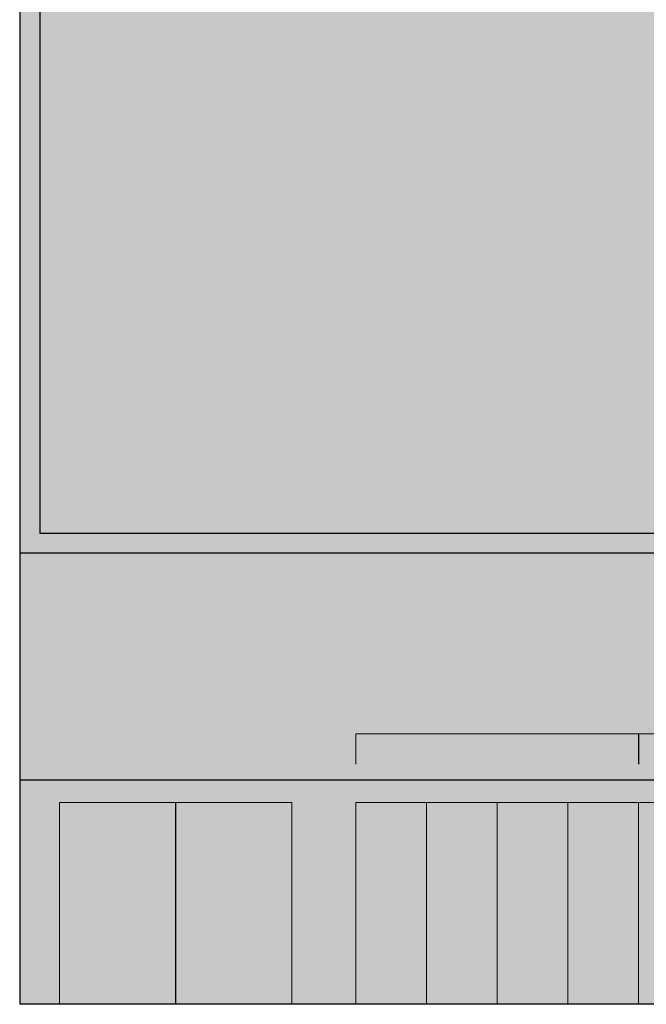
# Model space of a CAD drawing. Units: millimetres. Extents: x 6 to 113, y 6 to 95.
# Drawn here: x 6 to 37, y 6 to 54 of the extents above; entities that cross this region are included whole.
import ezdxf

# ---------------------------------------------------------------- set-up
doc = ezdxf.new("R2010")
doc.units = ezdxf.units.MM
for name, color, linetype in [('fill', 7, 'Continuous'), ('inner fill', 7, 'Continuous'), ('main', 7, 'Continuous'), ('text', 7, 'Continuous')]:
    doc.layers.add(name, color=color, linetype=linetype)

msp = doc.modelspace()

# ---------------------------------------------------------------- hatches: boundary and pattern name
at = {"layer": 'fill', "true_color": 0xf0f0f0, "transparency": 33554687}
msp.add_hatch(color=7, dxfattribs=at).paths.add_polyline_path([(113.118, 5.518), (5.518, 5.518), (5.518, 95.218), (113.118, 95.218)], flags=0)
at = {"layer": 'inner fill', "true_color": 0xffffff, "transparency": 33554687}
for points in [[(112.118, 71.868), (112.118, 28.868), (6.518, 28.868), (6.518, 71.868)], [(22.167, 5.518), (22.167, 15.518), (53.668, 15.518), (53.668, 5.518)]]:
    msp.add_hatch(color=7, dxfattribs=at).paths.add_polyline_path(points, flags=0)
at = {"layer": 'main', "true_color": 0xffffff, "transparency": 33554687}
msp.add_hatch(color=7, dxfattribs=at).paths.add_polyline_path([(13.242, 5.518), (7.492, 5.518), (7.492, 15.518), (13.242, 15.518)], flags=0)
at = {"layer": 'main', "true_color": 0xffff00, "transparency": 33554687}
msp.add_hatch(color=2, dxfattribs=at).paths.add_polyline_path([(18.992, 5.518), (13.242, 5.518), (13.242, 15.518), (18.992, 15.518)], flags=0)
at = {"layer": 'text', "true_color": 0x000000, "transparency": 33554687}
h = msp.add_hatch(color=18, dxfattribs=at)
h.paths.add_polyline_path([(21.566, 51.774), (22.185, 51.774), (22.185, 47.573), (21.566, 47.573)], flags=0)
h.paths.add_polyline_path([(21.566, 53.409), (22.185, 53.409), (22.185, 52.535), (21.566, 52.535)], flags=0)
for points in [[(9.128, 53.173), (9.811, 53.173), (9.811, 48.21), (12.264, 48.21), (12.264, 47.573), (9.128, 47.573)], [(27.312, 53.173), (28.329, 53.173), (29.615, 49.362), (30.906, 53.173), (31.922, 53.173), (31.922, 47.573), (31.258, 47.573), (31.258, 52.49), (29.957, 48.649), (29.274, 48.649), (27.973, 52.49), (27.973, 47.573), (27.312, 47.573)], [(30.494, 19.983), (30.892, 19.983), (30.892, 21.509), (30.458, 21.413), (30.458, 21.659), (30.889, 21.756), (31.133, 21.756), (31.133, 19.983), (31.531, 19.983), (31.531, 19.756), (30.494, 19.756)], [(34.033, 19.756), (33.346, 21.756), (33.601, 21.756), (34.171, 20.072), (34.743, 21.756), (34.997, 21.756), (34.311, 19.756)], [(29.417, 20.617), (30.067, 20.617), (30.067, 20.397), (29.417, 20.397)], [(12.311, 20.232), (12.639, 20.232), (13.438, 18.559), (13.438, 20.232), (13.674, 20.232), (13.674, 18.232), (13.345, 18.232), (12.547, 19.905), (12.547, 18.232), (12.311, 18.232)], [(14.542, 20.232), (14.747, 20.232), (14.12, 17.977), (13.915, 17.977)], [(14.989, 20.232), (16.023, 20.232), (16.023, 20.004), (15.233, 20.004), (15.233, 19.415), (15.947, 19.415), (15.947, 19.187), (15.233, 19.187), (15.233, 18.232), (14.989, 18.232)], [(16.161, 20.232), (17.683, 20.232), (17.683, 20.004), (17.044, 20.004), (17.044, 18.232), (16.8, 18.232), (16.8, 20.004), (16.161, 20.004)], [(24.69, 11.958), (24.69, 12.356), (23.164, 12.356), (23.26, 11.922), (23.014, 11.922), (22.917, 12.353), (22.917, 12.597), (24.69, 12.597), (24.69, 12.995), (24.917, 12.995), (24.917, 11.958)], [(26.417, 9.845), (26.417, 10.173), (28.091, 10.972), (26.417, 10.972), (26.417, 11.207), (28.417, 11.207), (28.417, 10.879), (26.744, 10.081), (28.417, 10.081), (28.417, 9.845)], [(33.417, 9.845), (33.417, 10.173), (35.091, 10.972), (33.417, 10.972), (33.417, 11.207), (35.417, 11.207), (35.417, 10.879), (33.744, 10.081), (35.417, 10.081), (35.417, 9.845)]]:
    msp.add_hatch(color=18, dxfattribs=at).paths.add_polyline_path(points, flags=0)
h = msp.add_hatch(color=18, dxfattribs=at)
edge = h.paths.add_edge_path(flags=0)
edge.add_spline(control_points=[(14.413, 51.875), (14.953, 51.875), (15.378, 51.68), (15.687, 51.29), (15.995, 50.9), (16.15, 50.359), (16.15, 49.669), (16.15, 48.982), (15.995, 48.442), (15.687, 48.051), (15.378, 47.659), (14.953, 47.464), (14.413, 47.464), (13.871, 47.464), (13.446, 47.659), (13.14, 48.051), (12.834, 48.442), (12.68, 48.982), (12.68, 49.669), (12.68, 50.359), (12.834, 50.9), (13.14, 51.29), (13.446, 51.68), (13.871, 51.875), (14.413, 51.875)], knot_values=[0, 0, 0, 0, 1, 1, 1, 2, 2, 2, 3, 3, 3, 4, 4, 4, 5, 5, 5, 6, 6, 6, 7, 7, 7, 8, 8, 8, 8], degree=3, periodic=1)
edge = h.paths.add_edge_path(flags=0)
edge.add_spline(control_points=[(14.413, 51.29), (14.081, 51.29), (13.818, 51.145), (13.624, 50.856), (13.43, 50.568), (13.333, 50.172), (13.333, 49.669), (13.333, 49.167), (13.429, 48.771), (13.622, 48.482), (13.814, 48.193), (14.078, 48.049), (14.413, 48.049), (14.746, 48.049), (15.008, 48.194), (15.201, 48.484), (15.393, 48.774), (15.49, 49.169), (15.49, 49.669), (15.49, 50.167), (15.393, 50.561), (15.201, 50.853), (15.008, 51.144), (14.746, 51.29), (14.413, 51.29)], knot_values=[0, 0, 0, 0, 1, 1, 1, 2, 2, 2, 3, 3, 3, 4, 4, 4, 5, 5, 5, 6, 6, 6, 7, 7, 7, 8, 8, 8, 8], degree=3, periodic=1)
h = msp.add_hatch(color=18, dxfattribs=at)
edge = h.paths.add_edge_path(flags=0)
edge.add_spline(control_points=[(20.287, 48.094), (20.287, 47.379), (20.144, 46.847), (19.858, 46.498), (19.571, 46.149), (19.133, 45.975), (18.543, 45.975), (18.325, 45.975), (18.12, 45.993), (17.926, 46.029), (17.732, 46.065), (17.544, 46.121), (17.361, 46.196), (17.361, 46.196), (17.361, 46.867), (17.361, 46.867), (17.544, 46.757), (17.724, 46.676), (17.902, 46.624), (18.079, 46.571), (18.26, 46.545), (18.445, 46.545), (18.853, 46.545), (19.158, 46.663), (19.361, 46.899), (19.563, 47.136), (19.664, 47.493), (19.664, 47.97), (19.664, 47.97), (19.664, 48.311), (19.664, 48.311), (19.537, 48.064), (19.373, 47.879), (19.173, 47.756), (18.973, 47.634), (18.733, 47.573), (18.453, 47.573), (17.988, 47.573), (17.614, 47.769), (17.331, 48.161), (17.049, 48.554), (16.908, 49.074), (16.908, 49.722), (16.908, 50.372), (17.049, 50.893), (17.331, 51.286), (17.614, 51.678), (17.988, 51.875), (18.453, 51.875), (18.733, 51.875), (18.973, 51.814), (19.173, 51.691), (19.373, 51.568), (19.537, 51.383), (19.664, 51.136), (19.664, 51.136), (19.664, 51.774), (19.664, 51.774), (19.664, 51.774), (20.287, 51.774), (20.287, 51.774), (20.287, 51.774), (20.287, 48.094), (20.287, 48.094)], knot_values=[0, 0, 0, 0, 1, 1, 1, 2, 2, 2, 3, 3, 3, 4, 4, 4, 5, 5, 5, 6, 6, 6, 7, 7, 7, 8, 8, 8, 9, 9, 9, 10, 10, 10, 11, 11, 11, 12, 12, 12, 13, 13, 13, 14, 14, 14, 15, 15, 15, 16, 16, 16, 17, 17, 17, 18, 18, 18, 19, 19, 19, 20, 20, 20, 21, 21, 21, 21], degree=3, periodic=1)
edge = h.paths.add_edge_path(flags=0)
edge.add_spline(control_points=[(19.664, 49.722), (19.664, 50.222), (19.571, 50.609), (19.385, 50.885), (19.199, 51.16), (18.938, 51.297), (18.603, 51.297), (18.27, 51.297), (18.012, 51.16), (17.827, 50.885), (17.641, 50.609), (17.549, 50.222), (17.549, 49.722), (17.549, 49.224), (17.641, 48.838), (17.827, 48.563), (18.012, 48.288), (18.27, 48.15), (18.603, 48.15), (18.938, 48.15), (19.199, 48.288), (19.385, 48.563), (19.571, 48.838), (19.664, 49.224), (19.664, 49.722)], knot_values=[0, 0, 0, 0, 1, 1, 1, 2, 2, 2, 3, 3, 3, 4, 4, 4, 5, 5, 5, 6, 6, 6, 7, 7, 7, 8, 8, 8, 8], degree=3, periodic=1)
h = msp.add_hatch(color=18, dxfattribs=at)
edge = h.paths.add_edge_path(flags=0)
edge.add_spline(control_points=[(26.206, 51.612), (26.206, 51.612), (26.206, 50.967), (26.206, 50.967), (26.031, 51.075), (25.855, 51.155), (25.679, 51.209), (25.503, 51.263), (25.324, 51.29), (25.144, 51.29), (24.739, 51.29), (24.425, 51.148), (24.203, 50.864), (23.98, 50.58), (23.869, 50.182), (23.869, 49.669), (23.869, 49.157), (23.98, 48.758), (24.203, 48.475), (24.425, 48.191), (24.739, 48.049), (25.144, 48.049), (25.324, 48.049), (25.503, 48.076), (25.679, 48.13), (25.855, 48.183), (26.031, 48.264), (26.206, 48.371), (26.206, 48.371), (26.206, 47.734), (26.206, 47.734), (26.033, 47.644), (25.854, 47.576), (25.668, 47.531), (25.481, 47.486), (25.284, 47.464), (25.077, 47.464), (24.507, 47.464), (24.054, 47.663), (23.719, 48.06), (23.384, 48.458), (23.216, 48.994), (23.216, 49.669), (23.216, 50.354), (23.386, 50.893), (23.725, 51.286), (24.064, 51.678), (24.527, 51.875), (25.114, 51.875), (25.307, 51.875), (25.494, 51.853), (25.677, 51.809), (25.86, 51.765), (26.036, 51.7), (26.206, 51.612)], knot_values=[0, 0, 0, 0, 1, 1, 1, 2, 2, 2, 3, 3, 3, 4, 4, 4, 5, 5, 5, 6, 6, 6, 7, 7, 7, 8, 8, 8, 9, 9, 9, 10, 10, 10, 11, 11, 11, 12, 12, 12, 13, 13, 13, 14, 14, 14, 15, 15, 15, 16, 16, 16, 17, 17, 17, 18, 18, 18, 18], degree=3, periodic=1)
h = msp.add_hatch(color=18, dxfattribs=at)
edge = h.paths.add_edge_path(flags=0)
edge.add_spline(control_points=[(36.206, 49.969), (36.206, 49.969), (36.206, 47.573), (36.206, 47.573), (36.206, 47.573), (35.583, 47.573), (35.583, 47.573), (35.583, 47.573), (35.583, 48.21), (35.583, 48.21), (35.443, 47.955), (35.267, 47.767), (35.056, 47.646), (34.845, 47.524), (34.585, 47.464), (34.278, 47.464), (33.89, 47.464), (33.583, 47.584), (33.355, 47.826), (33.127, 48.067), (33.014, 48.39), (33.014, 48.795), (33.014, 49.268), (33.156, 49.624), (33.439, 49.864), (33.723, 50.104), (34.148, 50.224), (34.713, 50.224), (34.713, 50.224), (35.583, 50.224), (35.583, 50.224), (35.583, 50.224), (35.583, 50.292), (35.583, 50.292), (35.583, 50.609), (35.489, 50.855), (35.302, 51.029), (35.114, 51.203), (34.85, 51.29), (34.51, 51.29), (34.295, 51.29), (34.085, 51.261), (33.88, 51.203), (33.675, 51.146), (33.478, 51.06), (33.287, 50.945), (33.287, 50.945), (33.287, 51.582), (33.287, 51.582), (33.515, 51.68), (33.736, 51.753), (33.949, 51.802), (34.163, 51.85), (34.371, 51.875), (34.574, 51.875), (35.122, 51.875), (35.53, 51.717), (35.801, 51.402), (36.071, 51.087), (36.206, 50.609), (36.206, 49.969)], knot_values=[0, 0, 0, 0, 1, 1, 1, 2, 2, 2, 3, 3, 3, 4, 4, 4, 5, 5, 5, 6, 6, 6, 7, 7, 7, 8, 8, 8, 9, 9, 9, 10, 10, 10, 11, 11, 11, 12, 12, 12, 13, 13, 13, 14, 14, 14, 15, 15, 15, 16, 16, 16, 17, 17, 17, 18, 18, 18, 19, 19, 19, 20, 20, 20, 20], degree=3, periodic=1)
edge = h.paths.add_edge_path(flags=0)
edge.add_spline(control_points=[(34.968, 49.684), (34.465, 49.684), (34.117, 49.621), (33.923, 49.493), (33.729, 49.365), (33.633, 49.148), (33.633, 48.84), (33.633, 48.595), (33.705, 48.401), (33.85, 48.257), (33.995, 48.113), (34.193, 48.041), (34.443, 48.041), (34.788, 48.041), (35.064, 48.177), (35.272, 48.448), (35.479, 48.72), (35.583, 49.08), (35.583, 49.531), (35.583, 49.531), (35.583, 49.684), (35.583, 49.684), (35.583, 49.684), (34.968, 49.684), (34.968, 49.684)], knot_values=[0, 0, 0, 0, 1, 1, 1, 2, 2, 2, 3, 3, 3, 4, 4, 4, 5, 5, 5, 6, 6, 6, 7, 7, 7, 8, 8, 8, 8], degree=3, periodic=1)
h = msp.add_hatch(color=18, dxfattribs=at)
h.paths.add_polyline_path([(24.019, 21.756), (24.296, 21.756), (24.982, 19.756), (24.729, 19.756), (24.564, 20.269), (23.752, 20.269), (23.589, 19.756), (23.331, 19.756)], flags=0)
h.paths.add_polyline_path([(24.157, 21.489), (23.826, 20.494), (24.489, 20.494)], flags=0)
h = msp.add_hatch(color=18, dxfattribs=at)
edge = h.paths.add_edge_path(flags=0)
edge.add_spline(control_points=[(25.973, 21.792), (26.226, 21.792), (26.428, 21.698), (26.579, 21.51), (26.729, 21.322), (26.805, 21.07), (26.805, 20.754), (26.805, 20.438), (26.729, 20.187), (26.579, 19.999), (26.428, 19.811), (26.226, 19.717), (25.973, 19.717), (25.72, 19.717), (25.518, 19.81), (25.367, 19.998), (25.216, 20.186), (25.14, 20.437), (25.14, 20.754), (25.14, 21.07), (25.216, 21.322), (25.367, 21.51), (25.518, 21.698), (25.72, 21.792), (25.973, 21.792)], knot_values=[0, 0, 0, 0, 1, 1, 1, 2, 2, 2, 3, 3, 3, 4, 4, 4, 5, 5, 5, 6, 6, 6, 7, 7, 7, 8, 8, 8, 8], degree=3, periodic=1)
edge = h.paths.add_edge_path(flags=0)
edge.add_spline(control_points=[(25.973, 21.572), (25.796, 21.572), (25.656, 21.499), (25.552, 21.352), (25.448, 21.206), (25.396, 21.006), (25.396, 20.754), (25.396, 20.502), (25.448, 20.303), (25.552, 20.156), (25.656, 20.01), (25.796, 19.936), (25.973, 19.936), (26.15, 19.936), (26.29, 20.01), (26.394, 20.156), (26.497, 20.303), (26.549, 20.502), (26.549, 20.754), (26.549, 21.006), (26.497, 21.206), (26.394, 21.352), (26.29, 21.499), (26.15, 21.572), (25.973, 21.572)], knot_values=[0, 0, 0, 0, 1, 1, 1, 2, 2, 2, 3, 3, 3, 4, 4, 4, 5, 5, 5, 6, 6, 6, 7, 7, 7, 8, 8, 8, 8], degree=3, periodic=1)
h = msp.add_hatch(color=18, dxfattribs=at)
edge = h.paths.add_edge_path(flags=0)
edge.add_spline(control_points=[(28.512, 21.792), (28.713, 21.792), (28.867, 21.703), (28.974, 21.526), (29.08, 21.349), (29.133, 21.091), (29.133, 20.754), (29.133, 20.417), (29.08, 20.16), (28.974, 19.983), (28.867, 19.805), (28.713, 19.717), (28.512, 19.717), (28.31, 19.717), (28.156, 19.805), (28.049, 19.983), (27.943, 20.16), (27.89, 20.417), (27.89, 20.754), (27.89, 21.091), (27.943, 21.349), (28.049, 21.526), (28.156, 21.703), (28.31, 21.792), (28.512, 21.792)], knot_values=[0, 0, 0, 0, 1, 1, 1, 2, 2, 2, 3, 3, 3, 4, 4, 4, 5, 5, 5, 6, 6, 6, 7, 7, 7, 8, 8, 8, 8], degree=3, periodic=1)
edge = h.paths.add_edge_path(flags=0)
edge.add_spline(control_points=[(28.512, 21.577), (28.387, 21.577), (28.292, 21.509), (28.229, 21.372), (28.166, 21.235), (28.134, 21.029), (28.134, 20.754), (28.134, 20.479), (28.166, 20.274), (28.229, 20.137), (28.292, 20), (28.387, 19.931), (28.512, 19.931), (28.637, 19.931), (28.732, 20), (28.795, 20.137), (28.858, 20.274), (28.889, 20.479), (28.889, 20.754), (28.889, 21.029), (28.858, 21.235), (28.795, 21.372), (28.732, 21.509), (28.637, 21.577), (28.512, 21.577)], knot_values=[0, 0, 0, 0, 1, 1, 1, 2, 2, 2, 3, 3, 3, 4, 4, 4, 5, 5, 5, 6, 6, 6, 7, 7, 7, 8, 8, 8, 8], degree=3, periodic=1)
h = msp.add_hatch(color=18, dxfattribs=at)
edge = h.paths.add_edge_path(flags=0)
edge.add_spline(control_points=[(32.542, 21.792), (32.744, 21.792), (32.898, 21.703), (33.005, 21.526), (33.111, 21.349), (33.164, 21.091), (33.164, 20.754), (33.164, 20.417), (33.111, 20.16), (33.005, 19.983), (32.898, 19.805), (32.744, 19.717), (32.542, 19.717), (32.341, 19.717), (32.186, 19.805), (32.08, 19.983), (31.974, 20.16), (31.921, 20.417), (31.921, 20.754), (31.921, 21.091), (31.974, 21.349), (32.08, 21.526), (32.186, 21.703), (32.341, 21.792), (32.542, 21.792)], knot_values=[0, 0, 0, 0, 1, 1, 1, 2, 2, 2, 3, 3, 3, 4, 4, 4, 5, 5, 5, 6, 6, 6, 7, 7, 7, 8, 8, 8, 8], degree=3, periodic=1)
edge = h.paths.add_edge_path(flags=0)
edge.add_spline(control_points=[(32.542, 21.577), (32.417, 21.577), (32.323, 21.509), (32.26, 21.372), (32.196, 21.235), (32.165, 21.029), (32.165, 20.754), (32.165, 20.479), (32.196, 20.274), (32.26, 20.137), (32.323, 20), (32.417, 19.931), (32.542, 19.931), (32.668, 19.931), (32.763, 20), (32.826, 20.137), (32.889, 20.274), (32.92, 20.479), (32.92, 20.754), (32.92, 21.029), (32.889, 21.235), (32.826, 21.372), (32.763, 21.509), (32.668, 21.577), (32.542, 21.577)], knot_values=[0, 0, 0, 0, 1, 1, 1, 2, 2, 2, 3, 3, 3, 4, 4, 4, 5, 5, 5, 6, 6, 6, 7, 7, 7, 8, 8, 8, 8], degree=3, periodic=1)
h = msp.add_hatch(color=18, dxfattribs=at)
edge = h.paths.add_edge_path(flags=0)
edge.add_spline(control_points=[(10.247, 20.078), (10.247, 20.078), (10.247, 19.792), (10.247, 19.792), (10.165, 19.877), (10.077, 19.941), (9.984, 19.983), (9.892, 20.025), (9.793, 20.046), (9.688, 20.046), (9.483, 20.046), (9.326, 19.976), (9.216, 19.836), (9.107, 19.696), (9.052, 19.494), (9.052, 19.23), (9.052, 18.966), (9.107, 18.765), (9.216, 18.625), (9.326, 18.485), (9.483, 18.415), (9.688, 18.415), (9.793, 18.415), (9.892, 18.436), (9.984, 18.478), (10.077, 18.52), (10.165, 18.584), (10.247, 18.668), (10.247, 18.668), (10.247, 18.386), (10.247, 18.386), (10.162, 18.322), (10.072, 18.273), (9.976, 18.241), (9.881, 18.209), (9.78, 18.193), (9.675, 18.193), (9.402, 18.193), (9.187, 18.286), (9.031, 18.471), (8.874, 18.656), (8.796, 18.909), (8.796, 19.23), (8.796, 19.551), (8.874, 19.805), (9.031, 19.99), (9.187, 20.175), (9.402, 20.268), (9.675, 20.268), (9.782, 20.268), (9.884, 20.252), (9.979, 20.22), (10.075, 20.189), (10.164, 20.141), (10.247, 20.078)], knot_values=[0, 0, 0, 0, 1, 1, 1, 2, 2, 2, 3, 3, 3, 4, 4, 4, 5, 5, 5, 6, 6, 6, 7, 7, 7, 8, 8, 8, 9, 9, 9, 10, 10, 10, 11, 11, 11, 12, 12, 12, 13, 13, 13, 14, 14, 14, 15, 15, 15, 16, 16, 16, 17, 17, 17, 18, 18, 18, 18], degree=3, periodic=1)
h = msp.add_hatch(color=18, dxfattribs=at)
h.paths.add_polyline_path([(11.087, 20.232), (11.364, 20.232), (12.05, 18.232), (11.797, 18.232), (11.632, 18.745), (10.82, 18.745), (10.657, 18.232), (10.4, 18.232)], flags=0)
h.paths.add_polyline_path([(11.225, 19.965), (10.894, 18.97), (11.557, 18.97)], flags=0)
h = msp.add_hatch(color=18, dxfattribs=at)
edge = h.paths.add_edge_path(flags=0)
edge.add_spline(control_points=[(26.417, 11.691), (26.417, 11.691), (26.417, 12.191), (26.417, 12.191), (26.417, 12.54), (26.498, 12.796), (26.659, 12.959), (26.82, 13.122), (27.073, 13.203), (27.415, 13.203), (27.76, 13.203), (28.013, 13.121), (28.175, 12.958), (28.337, 12.794), (28.417, 12.538), (28.417, 12.191), (28.417, 12.191), (28.417, 11.691), (28.417, 11.691), (28.417, 11.691), (26.417, 11.691), (26.417, 11.691)], knot_values=[0, 0, 0, 0, 1, 1, 1, 2, 2, 2, 3, 3, 3, 4, 4, 4, 5, 5, 5, 6, 6, 6, 7, 7, 7, 7], degree=3, periodic=1)
edge = h.paths.add_edge_path(flags=0)
edge.add_spline(control_points=[(26.64, 11.935), (26.64, 11.935), (28.195, 11.935), (28.195, 11.935), (28.195, 11.935), (28.195, 12.228), (28.195, 12.228), (28.195, 12.476), (28.133, 12.658), (28.008, 12.774), (27.883, 12.89), (27.685, 12.948), (27.415, 12.948), (27.148, 12.948), (26.951, 12.89), (26.827, 12.774), (26.702, 12.658), (26.64, 12.476), (26.64, 12.228), (26.64, 12.228), (26.64, 11.935), (26.64, 11.935)], knot_values=[0, 0, 0, 0, 1, 1, 1, 2, 2, 2, 3, 3, 3, 4, 4, 4, 5, 5, 5, 6, 6, 6, 7, 7, 7, 7], degree=3, periodic=1)
h = msp.add_hatch(color=18, dxfattribs=at)
edge = h.paths.add_edge_path(flags=0)
edge.add_spline(control_points=[(33.417, 11.691), (33.417, 11.691), (33.417, 12.191), (33.417, 12.191), (33.417, 12.54), (33.498, 12.796), (33.659, 12.959), (33.82, 13.122), (34.073, 13.203), (34.415, 13.203), (34.76, 13.203), (35.013, 13.121), (35.175, 12.958), (35.337, 12.794), (35.417, 12.538), (35.417, 12.191), (35.417, 12.191), (35.417, 11.691), (35.417, 11.691), (35.417, 11.691), (33.417, 11.691), (33.417, 11.691)], knot_values=[0, 0, 0, 0, 1, 1, 1, 2, 2, 2, 3, 3, 3, 4, 4, 4, 5, 5, 5, 6, 6, 6, 7, 7, 7, 7], degree=3, periodic=1)
edge = h.paths.add_edge_path(flags=0)
edge.add_spline(control_points=[(33.64, 11.935), (33.64, 11.935), (35.195, 11.935), (35.195, 11.935), (35.195, 11.935), (35.195, 12.228), (35.195, 12.228), (35.195, 12.476), (35.133, 12.658), (35.008, 12.774), (34.883, 12.89), (34.685, 12.948), (34.415, 12.948), (34.148, 12.948), (33.951, 12.89), (33.827, 12.774), (33.702, 12.658), (33.64, 12.476), (33.64, 12.228), (33.64, 12.228), (33.64, 11.935), (33.64, 11.935)], knot_values=[0, 0, 0, 0, 1, 1, 1, 2, 2, 2, 3, 3, 3, 4, 4, 4, 5, 5, 5, 6, 6, 6, 7, 7, 7, 7], degree=3, periodic=1)
h = msp.add_hatch(color=18, dxfattribs=at)
edge = h.paths.add_edge_path(flags=0)
edge.add_spline(control_points=[(31.69, 12.136), (31.69, 12.136), (31.69, 12.985), (31.69, 12.985), (31.69, 12.985), (31.917, 12.985), (31.917, 12.985), (31.917, 12.985), (31.917, 11.842), (31.917, 11.842), (31.917, 11.842), (31.69, 11.842), (31.69, 11.842), (31.583, 11.934), (31.441, 12.06), (31.262, 12.22), (31.083, 12.38), (30.967, 12.48), (30.915, 12.521), (30.818, 12.599), (30.736, 12.653), (30.668, 12.684), (30.601, 12.715), (30.535, 12.73), (30.469, 12.73), (30.363, 12.73), (30.277, 12.697), (30.21, 12.63), (30.143, 12.563), (30.109, 12.475), (30.109, 12.367), (30.109, 12.291), (30.124, 12.211), (30.153, 12.126), (30.183, 12.041), (30.227, 11.951), (30.287, 11.854), (30.287, 11.854), (30.014, 11.854), (30.014, 11.854), (29.97, 11.952), (29.937, 12.044), (29.915, 12.129), (29.892, 12.215), (29.881, 12.293), (29.881, 12.363), (29.881, 12.55), (29.933, 12.699), (30.037, 12.809), (30.14, 12.92), (30.279, 12.975), (30.452, 12.975), (30.534, 12.975), (30.612, 12.962), (30.686, 12.934), (30.759, 12.906), (30.846, 12.856), (30.946, 12.783), (30.972, 12.762), (31.047, 12.698), (31.171, 12.59), (31.294, 12.483), (31.467, 12.331), (31.69, 12.136)], knot_values=[0, 0, 0, 0, 1, 1, 1, 2, 2, 2, 3, 3, 3, 4, 4, 4, 5, 5, 5, 6, 6, 6, 7, 7, 7, 8, 8, 8, 9, 9, 9, 10, 10, 10, 11, 11, 11, 12, 12, 12, 13, 13, 13, 14, 14, 14, 15, 15, 15, 16, 16, 16, 17, 17, 17, 18, 18, 18, 19, 19, 19, 20, 20, 20, 21, 21, 21, 21], degree=3, periodic=1)
h = msp.add_hatch(color=18, dxfattribs=at)
edge = h.paths.add_edge_path(flags=0)
edge.add_spline(control_points=[(22.881, 10.681), (22.881, 10.934), (22.975, 11.136), (23.163, 11.287), (23.351, 11.438), (23.603, 11.513), (23.92, 11.513), (24.235, 11.513), (24.486, 11.438), (24.674, 11.287), (24.862, 11.136), (24.956, 10.934), (24.956, 10.681), (24.956, 10.429), (24.863, 10.227), (24.675, 10.075), (24.487, 9.924), (24.236, 9.848), (23.92, 9.848), (23.603, 9.848), (23.351, 9.924), (23.163, 10.075), (22.975, 10.227), (22.881, 10.429), (22.881, 10.681)], knot_values=[0, 0, 0, 0, 1, 1, 1, 2, 2, 2, 3, 3, 3, 4, 4, 4, 5, 5, 5, 6, 6, 6, 7, 7, 7, 8, 8, 8, 8], degree=3, periodic=1)
edge = h.paths.add_edge_path(flags=0)
edge.add_spline(control_points=[(23.101, 10.681), (23.101, 10.505), (23.174, 10.364), (23.321, 10.26), (23.467, 10.156), (23.667, 10.104), (23.92, 10.104), (24.171, 10.104), (24.371, 10.156), (24.517, 10.26), (24.663, 10.364), (24.737, 10.505), (24.737, 10.681), (24.737, 10.858), (24.663, 10.998), (24.517, 11.102), (24.371, 11.206), (24.171, 11.257), (23.92, 11.257), (23.667, 11.257), (23.467, 11.206), (23.321, 11.102), (23.174, 10.998), (23.101, 10.858), (23.101, 10.681)], knot_values=[0, 0, 0, 0, 1, 1, 1, 2, 2, 2, 3, 3, 3, 4, 4, 4, 5, 5, 5, 6, 6, 6, 7, 7, 7, 8, 8, 8, 8], degree=3, periodic=1)
h = msp.add_hatch(color=18, dxfattribs=at)
edge = h.paths.add_edge_path(flags=0)
edge.add_spline(control_points=[(29.881, 10.691), (29.881, 10.944), (29.975, 11.146), (30.163, 11.297), (30.351, 11.448), (30.603, 11.523), (30.92, 11.523), (31.235, 11.523), (31.486, 11.448), (31.674, 11.297), (31.862, 11.146), (31.956, 10.944), (31.956, 10.691), (31.956, 10.439), (31.863, 10.237), (31.675, 10.085), (31.487, 9.934), (31.236, 9.858), (30.92, 9.858), (30.603, 9.858), (30.351, 9.934), (30.163, 10.085), (29.975, 10.237), (29.881, 10.439), (29.881, 10.691)], knot_values=[0, 0, 0, 0, 1, 1, 1, 2, 2, 2, 3, 3, 3, 4, 4, 4, 5, 5, 5, 6, 6, 6, 7, 7, 7, 8, 8, 8, 8], degree=3, periodic=1)
edge = h.paths.add_edge_path(flags=0)
edge.add_spline(control_points=[(30.101, 10.691), (30.101, 10.515), (30.174, 10.374), (30.321, 10.27), (30.467, 10.166), (30.667, 10.114), (30.92, 10.114), (31.171, 10.114), (31.371, 10.166), (31.517, 10.27), (31.663, 10.374), (31.737, 10.515), (31.737, 10.691), (31.737, 10.868), (31.663, 11.008), (31.517, 11.112), (31.371, 11.216), (31.171, 11.267), (30.92, 11.267), (30.667, 11.267), (30.467, 11.216), (30.321, 11.112), (30.174, 11.008), (30.101, 10.868), (30.101, 10.691)], knot_values=[0, 0, 0, 0, 1, 1, 1, 2, 2, 2, 3, 3, 3, 4, 4, 4, 5, 5, 5, 6, 6, 6, 7, 7, 7, 8, 8, 8, 8], degree=3, periodic=1)
h = msp.add_hatch(color=18, dxfattribs=at)
h.paths.add_polyline_path([(22.917, 8.727), (22.917, 9.004), (24.917, 9.69), (24.917, 9.437), (24.404, 9.272), (24.404, 8.46), (24.917, 8.297), (24.917, 8.04)], flags=0)
h.paths.add_polyline_path([(23.184, 8.865), (24.179, 8.534), (24.179, 9.197)], flags=0)
h = msp.add_hatch(color=18, dxfattribs=at)
edge = h.paths.add_edge_path(flags=0)
edge.add_spline(control_points=[(28.132, 9.159), (28.132, 9.159), (27.595, 9.159), (27.595, 9.159), (27.595, 9.159), (27.595, 8.761), (27.595, 8.761), (27.595, 8.761), (27.373, 8.761), (27.373, 8.761), (27.373, 8.761), (27.373, 9.4), (27.373, 9.4), (27.373, 9.4), (28.231, 9.4), (28.231, 9.4), (28.305, 9.307), (28.361, 9.203), (28.399, 9.09), (28.437, 8.976), (28.456, 8.855), (28.456, 8.727), (28.456, 8.445), (28.365, 8.225), (28.182, 8.067), (28, 7.908), (27.745, 7.829), (27.42, 7.829), (27.093, 7.829), (26.838, 7.908), (26.655, 8.067), (26.473, 8.225), (26.381, 8.445), (26.381, 8.727), (26.381, 8.844), (26.397, 8.955), (26.43, 9.061), (26.462, 9.167), (26.509, 9.264), (26.572, 9.353), (26.572, 9.353), (26.86, 9.353), (26.86, 9.353), (26.775, 9.263), (26.711, 9.167), (26.668, 9.066), (26.625, 8.965), (26.604, 8.858), (26.604, 8.747), (26.604, 8.527), (26.672, 8.362), (26.809, 8.251), (26.945, 8.14), (27.149, 8.085), (27.42, 8.085), (27.689, 8.085), (27.892, 8.14), (28.029, 8.251), (28.166, 8.362), (28.234, 8.527), (28.234, 8.747), (28.234, 8.833), (28.226, 8.91), (28.209, 8.978), (28.193, 9.045), (28.167, 9.106), (28.132, 9.159)], knot_values=[0, 0, 0, 0, 1, 1, 1, 2, 2, 2, 3, 3, 3, 4, 4, 4, 5, 5, 5, 6, 6, 6, 7, 7, 7, 8, 8, 8, 9, 9, 9, 10, 10, 10, 11, 11, 11, 12, 12, 12, 13, 13, 13, 14, 14, 14, 15, 15, 15, 16, 16, 16, 17, 17, 17, 18, 18, 18, 19, 19, 19, 20, 20, 20, 21, 21, 21, 22, 22, 22, 22], degree=3, periodic=1)
h = msp.add_hatch(color=18, dxfattribs=at)
h.paths.add_polyline_path([(29.917, 8.737), (29.917, 9.014), (31.917, 9.7), (31.917, 9.447), (31.404, 9.282), (31.404, 8.47), (31.917, 8.307), (31.917, 8.05)], flags=0)
h.paths.add_polyline_path([(30.184, 8.875), (31.179, 8.544), (31.179, 9.207)], flags=0)
h = msp.add_hatch(color=18, dxfattribs=at)
edge = h.paths.add_edge_path(flags=0)
edge.add_spline(control_points=[(35.132, 9.159), (35.132, 9.159), (34.595, 9.159), (34.595, 9.159), (34.595, 9.159), (34.595, 8.761), (34.595, 8.761), (34.595, 8.761), (34.373, 8.761), (34.373, 8.761), (34.373, 8.761), (34.373, 9.4), (34.373, 9.4), (34.373, 9.4), (35.231, 9.4), (35.231, 9.4), (35.305, 9.307), (35.361, 9.203), (35.399, 9.09), (35.437, 8.976), (35.456, 8.855), (35.456, 8.727), (35.456, 8.445), (35.365, 8.225), (35.182, 8.067), (35, 7.908), (34.745, 7.829), (34.42, 7.829), (34.093, 7.829), (33.838, 7.908), (33.655, 8.067), (33.473, 8.225), (33.381, 8.445), (33.381, 8.727), (33.381, 8.844), (33.397, 8.955), (33.43, 9.061), (33.462, 9.167), (33.509, 9.264), (33.572, 9.353), (33.572, 9.353), (33.86, 9.353), (33.86, 9.353), (33.775, 9.263), (33.711, 9.167), (33.668, 9.066), (33.625, 8.965), (33.604, 8.858), (33.604, 8.747), (33.604, 8.527), (33.672, 8.362), (33.809, 8.251), (33.945, 8.14), (34.149, 8.085), (34.42, 8.085), (34.689, 8.085), (34.892, 8.14), (35.029, 8.251), (35.166, 8.362), (35.234, 8.527), (35.234, 8.747), (35.234, 8.833), (35.226, 8.91), (35.209, 8.978), (35.193, 9.045), (35.167, 9.106), (35.132, 9.159)], knot_values=[0, 0, 0, 0, 1, 1, 1, 2, 2, 2, 3, 3, 3, 4, 4, 4, 5, 5, 5, 6, 6, 6, 7, 7, 7, 8, 8, 8, 9, 9, 9, 10, 10, 10, 11, 11, 11, 12, 12, 12, 13, 13, 13, 14, 14, 14, 15, 15, 15, 16, 16, 16, 17, 17, 17, 18, 18, 18, 19, 19, 19, 20, 20, 20, 21, 21, 21, 22, 22, 22, 22], degree=3, periodic=1)

# ---------------------------------------------------------------- linework, layer by layer
at = {"color": 18, "linetype": 'Continuous', "lineweight": 25, "true_color": 0x000000}
for points in [[(5.518, 95.218), (5.518, 5.518)], [(6.518, 71.868), (6.518, 28.868)], [(6.518, 28.868), (112.118, 28.868)], [(113.118, 27.868), (5.518, 27.868)], [(36.167, 18.917), (36.167, 17.417)], [(113.118, 16.617), (5.518, 16.617)], [(13.242, 15.518), (13.242, 5.518)], [(113.118, 5.518), (5.518, 5.518)]]:
    msp.add_lwpolyline(points, dxfattribs=at)
at = {"layer": 'main', "color": 18, "linetype": 'Continuous', "lineweight": 13, "true_color": 0x000000}
for points in [[(22.167, 18.917), (22.167, 17.417)], [(36.167, 18.917), (22.167, 18.917)], [(46.667, 18.917), (36.167, 18.917)], [(13.242, 15.518), (7.492, 15.518)], [(7.492, 15.518), (7.492, 5.518)], [(18.992, 15.518), (13.242, 15.518)], [(18.992, 5.518), (18.992, 15.518)], [(22.167, 5.518), (22.167, 15.518)], [(53.668, 15.518), (22.167, 15.518)], [(25.667, 5.518), (25.667, 15.518)], [(29.167, 5.518), (29.167, 15.518)], [(32.667, 5.518), (32.667, 15.518)], [(36.167, 5.518), (36.167, 15.518)]]:
    msp.add_lwpolyline(points, dxfattribs=at)

doc.saveas('drawing.dxf')
